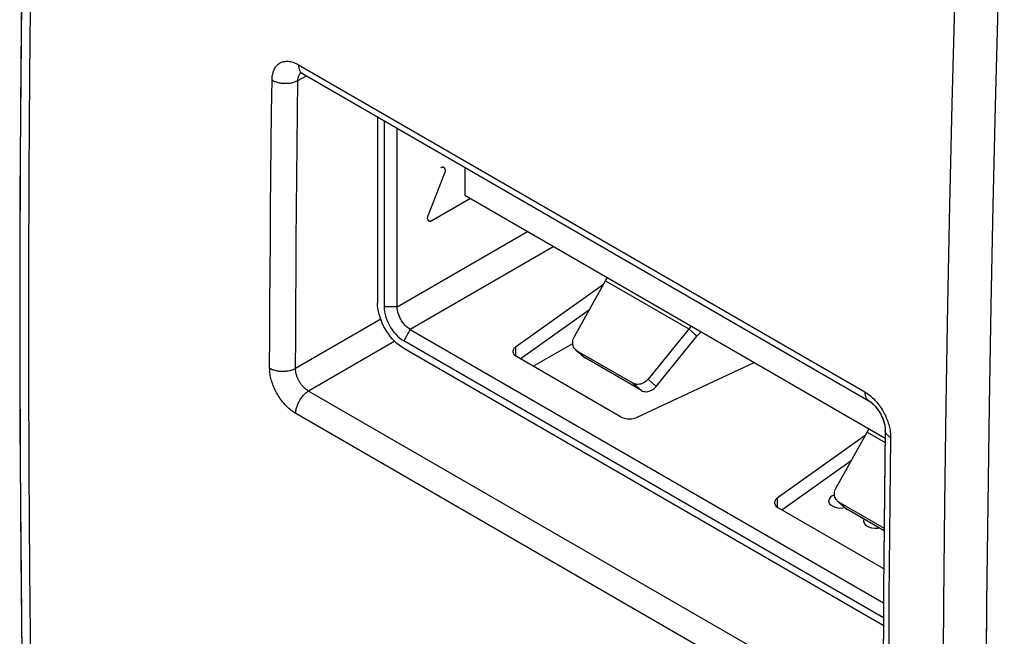
# Model space of a CAD drawing. Units: millimetres. Extents: x -23.9 to 23.9, y -30.1 to 30.1.
# Drawn here: x -23.9 to -8, y -9.2 to 0.8 of the extents above; entities that cross this region are included whole.
import ezdxf

# ---------------------------------------------------------------- set-up
doc = ezdxf.new("R2010")
doc.units = ezdxf.units.MM
doc.header["$LTSCALE"] = 19.36
doc.layers.get('0').update_dxf_attribs({"linetype": 'CONTINUOUS'})
for name, color, linetype in [('ASSI', 7, 'CONTINUOUS'), ('IMPORT_IGES', 7, 'CONTINUOUS'), ('RACCORDO', 7, 'CONTINUOUS')]:
    doc.layers.add(name, color=color, linetype=linetype)

msp = doc.modelspace()

# ---------------------------------------------------------------- linework, layer by layer
at = {"color": 250, "linetype": 'CONTINUOUS'}
for p, q in [((-19.414, 0.044), (-10.232, -5.257)), ((-19.425, -0.21), (-19.285, -0.136)), ((-19.355, -0.096), (-19.352, -0.097)), ((-18.083, -4.078), (-19.463, -4.875)), ((-17.856, -4.437), (-19.252, -5.243)), ((-10.277, -10.91), (-19.461, -5.607))]:
    msp.add_line(p, q, dxfattribs=at)
at = {"color": 7, "linetype": 'CONTINUOUS'}
for p, q in [((-19.362, -0.092), (-19.358, -0.094)), ((-19.352, -0.097), (-10.17, -5.399)), ((-9.902, -5.865), (-9.902, -5.874))]:
    msp.add_line(p, q, dxfattribs=at)
at = {"color": 250, "linetype": 'CONTINUOUS'}
for points in [[(-19.845, -0.205), (-19.844, -0.183), (-19.843, -0.162), (-19.841, -0.142), (-19.838, -0.123), (-19.834, -0.104), (-19.829, -0.086), (-19.824, -0.068), (-19.818, -0.051), (-19.811, -0.035), (-19.803, -0.02), (-19.795, -0.005), (-19.786, 0.009), (-19.776, 0.021), (-19.766, 0.033), (-19.755, 0.044), (-19.743, 0.054), (-19.731, 0.064), (-19.718, 0.072), (-19.705, 0.079), (-19.691, 0.085), (-19.676, 0.09), (-19.662, 0.095), (-19.646, 0.098), (-19.63, 0.1), (-19.614, 0.101), (-19.598, 0.102), (-19.581, 0.101), (-19.564, 0.099), (-19.546, 0.096), (-19.528, 0.092), (-19.51, 0.087), (-19.491, 0.08), (-19.472, 0.073), (-19.453, 0.065), (-19.434, 0.055), (-19.414, 0.044)], [(-19.414, 0.044), (-19.414, 0.031), (-19.413, 0.019), (-19.412, 0.007), (-19.41, -0.004), (-19.408, -0.016), (-19.405, -0.026), (-19.401, -0.036), (-19.397, -0.046), (-19.393, -0.055), (-19.388, -0.063), (-19.382, -0.071), (-19.376, -0.078), (-19.369, -0.085), (-19.362, -0.09), (-19.355, -0.096)], [(-19.425, -0.21), (-19.424, -0.2), (-19.424, -0.189), (-19.422, -0.179), (-19.421, -0.169), (-19.419, -0.16), (-19.417, -0.151), (-19.414, -0.142), (-19.411, -0.134)], [(-19.411, -0.134), (-19.407, -0.126), (-19.403, -0.118), (-19.399, -0.111), (-19.395, -0.104), (-19.39, -0.097)], [(-19.39, -0.097), (-19.384, -0.091), (-19.379, -0.086), (-19.378, -0.085)], [(-19.884, -4.872), (-19.882, -4.354), (-19.879, -3.837), (-19.876, -3.319), (-19.872, -2.801), (-19.868, -2.282), (-19.863, -1.763), (-19.858, -1.244), (-19.852, -0.724), (-19.845, -0.205)], [(-19.845, -0.205), (-19.833, -0.211), (-19.819, -0.218), (-19.806, -0.224), (-19.791, -0.229), (-19.776, -0.234), (-19.761, -0.239), (-19.745, -0.243), (-19.729, -0.247), (-19.712, -0.25), (-19.696, -0.252), (-19.679, -0.254), (-19.661, -0.255), (-19.644, -0.256), (-19.627, -0.256), (-19.61, -0.256), (-19.593, -0.255), (-19.576, -0.254), (-19.559, -0.252), (-19.542, -0.249), (-19.526, -0.246), (-19.51, -0.243), (-19.494, -0.238), (-19.479, -0.234), (-19.465, -0.229), (-19.451, -0.223), (-19.437, -0.217), (-19.425, -0.21)], [(-19.463, -4.886), (-19.461, -4.358), (-19.459, -3.84), (-19.455, -3.323), (-19.452, -2.805), (-19.448, -2.287), (-19.443, -1.768), (-19.437, -1.249), (-19.431, -0.73), (-19.425, -0.21)], [(-19.884, -4.872), (-19.871, -4.879), (-19.858, -4.885), (-19.844, -4.891), (-19.83, -4.896), (-19.815, -4.901), (-19.799, -4.906), (-19.784, -4.91), (-19.767, -4.913), (-19.751, -4.916), (-19.734, -4.919), (-19.717, -4.921), (-19.7, -4.922), (-19.683, -4.923), (-19.666, -4.923), (-19.648, -4.922), (-19.631, -4.921), (-19.614, -4.92), (-19.597, -4.917), (-19.581, -4.915), (-19.564, -4.912), (-19.548, -4.908), (-19.533, -4.903), (-19.518, -4.899), (-19.503, -4.893), (-19.489, -4.888), (-19.476, -4.881), (-19.463, -4.875)], [(-19.461, -5.607), (-19.479, -5.596), (-19.498, -5.584), (-19.516, -5.571), (-19.534, -5.558), (-19.552, -5.543), (-19.57, -5.528), (-19.587, -5.512), (-19.605, -5.495), (-19.622, -5.478), (-19.639, -5.459), (-19.655, -5.441), (-19.671, -5.421), (-19.687, -5.401), (-19.702, -5.381), (-19.717, -5.36), (-19.731, -5.338), (-19.745, -5.317), (-19.758, -5.294), (-19.771, -5.272), (-19.783, -5.249), (-19.795, -5.226), (-19.805, -5.203), (-19.816, -5.179), (-19.825, -5.155), (-19.834, -5.132), (-19.843, -5.108), (-19.85, -5.084), (-19.857, -5.061), (-19.863, -5.037), (-19.868, -5.013), (-19.873, -4.989), (-19.877, -4.965), (-19.88, -4.941), (-19.882, -4.918), (-19.883, -4.895), (-19.884, -4.872)], [(-10.069, -10.545), (-19.262, -5.237), (-19.271, -5.231), (-19.28, -5.225), (-19.29, -5.218), (-19.299, -5.211), (-19.308, -5.204), (-19.317, -5.196), (-19.325, -5.187), (-19.334, -5.179), (-19.342, -5.17), (-19.351, -5.16), (-19.359, -5.15), (-19.367, -5.141), (-19.374, -5.13), (-19.382, -5.12), (-19.389, -5.109), (-19.396, -5.098), (-19.402, -5.087), (-19.409, -5.076), (-19.415, -5.064), (-19.421, -5.053), (-19.426, -5.041), (-19.431, -5.029), (-19.436, -5.018), (-19.44, -5.006), (-19.444, -4.994), (-19.448, -4.982), (-19.451, -4.97), (-19.454, -4.958), (-19.457, -4.946), (-19.459, -4.934), (-19.461, -4.922), (-19.462, -4.91), (-19.463, -4.898), (-19.463, -4.886)], [(-19.461, -5.607), (-19.46, -5.593), (-19.459, -5.579), (-19.458, -5.564), (-19.455, -5.548), (-19.452, -5.533), (-19.448, -5.517), (-19.444, -5.502), (-19.439, -5.486), (-19.433, -5.47), (-19.426, -5.455), (-19.42, -5.439), (-19.412, -5.424), (-19.404, -5.408), (-19.395, -5.394), (-19.386, -5.379), (-19.377, -5.365), (-19.367, -5.351), (-19.357, -5.337), (-19.346, -5.324), (-19.335, -5.312), (-19.324, -5.3), (-19.312, -5.289), (-19.301, -5.278), (-19.289, -5.268), (-19.277, -5.259), (-19.265, -5.251), (-19.252, -5.243)], [(-10.232, -5.257), (-10.232, -5.27), (-10.231, -5.282), (-10.23, -5.294), (-10.228, -5.306), (-10.226, -5.317), (-10.223, -5.328), (-10.219, -5.338), (-10.215, -5.347), (-10.211, -5.356), (-10.206, -5.365), (-10.2, -5.373), (-10.194, -5.38), (-10.187, -5.386), (-10.18, -5.392), (-10.173, -5.397), (-10.17, -5.399)], [(-10.232, -5.257), (-10.214, -5.269), (-10.195, -5.281), (-10.177, -5.294), (-10.159, -5.307), (-10.141, -5.322), (-10.123, -5.337)], [(-10.123, -5.337), (-10.106, -5.353), (-10.088, -5.37), (-10.071, -5.388), (-10.055, -5.406), (-10.038, -5.425), (-10.022, -5.444), (-10.007, -5.464), (-9.992, -5.485), (-9.977, -5.506), (-9.963, -5.528), (-9.949, -5.55), (-9.936, -5.572), (-9.924, -5.594), (-9.912, -5.617), (-9.9, -5.641), (-9.89, -5.664), (-9.879, -5.688), (-9.87, -5.711), (-9.861, -5.735), (-9.853, -5.759), (-9.846, -5.783), (-9.839, -5.807), (-9.834, -5.831), (-9.828, -5.854), (-9.824, -5.878), (-9.82, -5.903), (-9.818, -5.926), (-9.816, -5.95), (-9.815, -5.973), (-9.815, -5.996)], [(-9.815, -5.996), (-9.826, -5.989), (-9.838, -5.981), (-9.848, -5.973), (-9.857, -5.965), (-9.866, -5.956), (-9.874, -5.948), (-9.881, -5.939), (-9.887, -5.929), (-9.892, -5.92), (-9.896, -5.91), (-9.899, -5.901), (-9.901, -5.891), (-9.902, -5.881), (-9.902, -5.874)], [(-9.815, -5.996), (-9.821, -6.516), (-9.827, -7.036), (-9.832, -7.555), (-9.837, -8.074), (-9.841, -8.593), (-9.844, -9.111), (-9.847, -9.629), (-9.85, -10.147), (-9.852, -10.664)]]:
    msp.add_lwpolyline(points, dxfattribs=at)
at = {"color": 7, "linetype": 'CONTINUOUS'}
for points in [[(-19.392, -0.08), (-19.392, -0.08), (-19.389, -0.081)], [(-19.389, -0.081), (-19.386, -0.081), (-19.383, -0.083)], [(-19.383, -0.083), (-19.378, -0.084), (-19.373, -0.086)], [(-19.373, -0.086), (-19.368, -0.089), (-19.362, -0.092)], [(-10.17, -5.399), (-10.164, -5.402), (-10.156, -5.407), (-10.148, -5.413), (-10.139, -5.419), (-10.13, -5.426), (-10.121, -5.434), (-10.111, -5.442), (-10.102, -5.451), (-10.092, -5.461), (-10.081, -5.471), (-10.071, -5.482), (-10.061, -5.493), (-10.051, -5.505), (-10.041, -5.518), (-10.031, -5.531), (-10.021, -5.545), (-10.011, -5.559), (-10.002, -5.573), (-9.993, -5.588), (-9.984, -5.603), (-9.975, -5.618), (-9.967, -5.634), (-9.96, -5.649), (-9.953, -5.665), (-9.946, -5.681), (-9.94, -5.696), (-9.934, -5.711), (-9.929, -5.727), (-9.924, -5.741), (-9.92, -5.756), (-9.916, -5.77), (-9.913, -5.784), (-9.91, -5.797), (-9.908, -5.81), (-9.906, -5.823), (-9.904, -5.834), (-9.903, -5.845), (-9.903, -5.856), (-9.902, -5.865)], [(-9.902, -5.874), (-9.909, -6.383), (-9.915, -6.905), (-9.92, -7.428), (-9.925, -7.949), (-9.929, -8.471), (-9.932, -8.992), (-9.935, -9.513), (-9.938, -10.033), (-9.94, -10.541)]]:
    msp.add_lwpolyline(points, dxfattribs=at)
at = {"layer": 'ASSI', "color": 250, "linetype": 'CONTINUOUS'}
for p, q in [((-8.777, 1.014), (-8.82, -0.592)), ((-8.076, 0.997), (-8.12, -0.62)), ((-19.414, 0.044), (-10.232, -5.257)), ((-19.425, -0.21), (-19.285, -0.136)), ((-8.82, -0.592), (-8.86, -2.229)), ((-8.12, -0.62), (-8.159, -2.243)), ((-8.86, -2.229), (-8.893, -3.846)), ((-8.159, -2.243), (-8.192, -3.859)), ((-8.893, -3.846), (-8.92, -5.461)), ((-8.192, -3.859), (-8.219, -5.472)), ((-18.083, -4.078), (-19.463, -4.875)), ((-17.856, -4.437), (-19.252, -5.243)), ((-8.92, -5.461), (-8.942, -7.072)), ((-8.219, -5.472), (-8.241, -7.082)), ((-10.277, -10.91), (-19.461, -5.607)), ((-8.942, -7.072), (-8.959, -8.681)), ((-8.241, -7.082), (-8.258, -8.677)), ((-8.258, -8.677), (-8.269, -10.292))]:
    msp.add_line(p, q, dxfattribs=at)
at = {"layer": 'ASSI', "color": 7, "linetype": 'CONTINUOUS'}
for p, q in [((-19.392, -0.08), (-19.387, -0.081)), ((-19.387, -0.081), (-19.381, -0.083)), ((-19.381, -0.083), (-19.38, -0.084)), ((-19.36, -0.092), (-19.358, -0.094)), ((-19.358, -0.094), (-19.352, -0.097)), ((-19.352, -0.097), (-10.17, -5.399)), ((-10.17, -5.399), (-10.167, -5.401)), ((-9.902, -5.874), (-9.908, -6.362)), ((-9.902, -5.865), (-9.902, -5.873))]:
    msp.add_line(p, q, dxfattribs=at)
for points in [[(-23.643, 13.033), (-23.758, 9.282), (-23.846, 5.485), (-23.904, 1.705), (-23.933, -2.059), (-23.933, -5.805), (-23.904, -9.533), (-23.846, -13.244), (-23.758, -16.936)], [(-19.392, -0.08), (-19.393, -0.08), (-19.392, -0.08)], [(-19.38, -0.084), (-19.371, -0.087), (-19.36, -0.092)], [(-10.167, -5.401), (-10.15, -5.411), (-10.132, -5.425), (-10.112, -5.442), (-10.091, -5.462), (-10.069, -5.484), (-10.047, -5.51), (-10.026, -5.538), (-10.005, -5.568), (-9.986, -5.6), (-9.968, -5.633), (-9.952, -5.666), (-9.938, -5.699), (-9.927, -5.732), (-9.918, -5.763), (-9.911, -5.792), (-9.906, -5.819), (-9.904, -5.844), (-9.902, -5.865)], [(-9.908, -6.362), (-9.914, -6.875), (-9.92, -7.409), (-9.924, -7.942), (-9.929, -8.474), (-9.932, -9.007), (-9.935, -9.539), (-9.938, -10.052)]]:
    msp.add_lwpolyline(points, dxfattribs=at)
at = {"layer": 'ASSI', "color": 250, "linetype": 'CONTINUOUS'}
for points in [[(-23.497, -20.748), (-23.55, -19.182), (-23.598, -17.612), (-23.641, -16.039), (-23.678, -14.463), (-23.71, -12.883), (-23.737, -11.3), (-23.758, -9.713), (-23.774, -8.124), (-23.785, -6.531), (-23.79, -4.934), (-23.79, -3.335), (-23.785, -1.733), (-23.774, -0.127), (-23.758, 1.482), (-23.737, 3.094), (-23.71, 4.709), (-23.678, 6.327), (-23.641, 7.948), (-23.598, 9.572), (-23.55, 11.199), (-23.497, 12.829)], [(-19.845, -0.205), (-19.844, -0.183), (-19.843, -0.162), (-19.841, -0.142), (-19.838, -0.123), (-19.834, -0.104), (-19.829, -0.086), (-19.824, -0.068), (-19.818, -0.051), (-19.811, -0.035), (-19.803, -0.02), (-19.795, -0.005), (-19.786, 0.009), (-19.776, 0.021), (-19.766, 0.033), (-19.755, 0.044), (-19.743, 0.054), (-19.731, 0.064), (-19.718, 0.072), (-19.705, 0.079), (-19.691, 0.085), (-19.676, 0.09), (-19.662, 0.095), (-19.646, 0.098), (-19.63, 0.1), (-19.614, 0.101), (-19.598, 0.102), (-19.581, 0.101), (-19.564, 0.099), (-19.546, 0.096), (-19.528, 0.092), (-19.51, 0.087), (-19.491, 0.08), (-19.472, 0.073), (-19.453, 0.065), (-19.434, 0.055), (-19.414, 0.044)], [(-19.414, 0.044), (-19.414, 0.031), (-19.413, 0.019), (-19.412, 0.007), (-19.41, -0.004), (-19.408, -0.016), (-19.405, -0.026), (-19.401, -0.036), (-19.397, -0.046), (-19.393, -0.055), (-19.388, -0.063), (-19.382, -0.071), (-19.376, -0.078), (-19.369, -0.085), (-19.362, -0.09), (-19.355, -0.096), (-19.352, -0.097)], [(-19.425, -0.21), (-19.424, -0.2), (-19.424, -0.189), (-19.422, -0.179), (-19.421, -0.169), (-19.419, -0.16), (-19.417, -0.151), (-19.414, -0.142), (-19.411, -0.134), (-19.407, -0.126), (-19.403, -0.118), (-19.399, -0.111), (-19.395, -0.104), (-19.39, -0.097), (-19.384, -0.091), (-19.379, -0.086), (-19.378, -0.085)], [(-19.884, -4.872), (-19.882, -4.354), (-19.879, -3.837), (-19.876, -3.319), (-19.872, -2.801), (-19.868, -2.282), (-19.863, -1.763), (-19.858, -1.244), (-19.852, -0.724), (-19.845, -0.205)], [(-19.845, -0.205), (-19.833, -0.211), (-19.819, -0.218), (-19.806, -0.224), (-19.791, -0.229), (-19.776, -0.234), (-19.761, -0.239), (-19.745, -0.243), (-19.729, -0.247), (-19.712, -0.25), (-19.696, -0.252), (-19.679, -0.254), (-19.661, -0.255), (-19.644, -0.256), (-19.627, -0.256), (-19.61, -0.256), (-19.593, -0.255), (-19.576, -0.254), (-19.559, -0.252), (-19.542, -0.249), (-19.526, -0.246), (-19.51, -0.243), (-19.494, -0.238), (-19.479, -0.234), (-19.465, -0.229), (-19.451, -0.223), (-19.437, -0.217), (-19.425, -0.21)], [(-19.463, -4.886), (-19.461, -4.358), (-19.459, -3.84), (-19.455, -3.323), (-19.452, -2.805), (-19.448, -2.287), (-19.443, -1.768), (-19.437, -1.249), (-19.431, -0.73), (-19.425, -0.21)], [(-19.884, -4.872), (-19.871, -4.879), (-19.858, -4.885), (-19.844, -4.891), (-19.83, -4.896), (-19.815, -4.901), (-19.799, -4.906), (-19.784, -4.91), (-19.767, -4.913), (-19.751, -4.916), (-19.734, -4.919), (-19.717, -4.921), (-19.7, -4.922), (-19.683, -4.923), (-19.666, -4.923), (-19.648, -4.922), (-19.631, -4.921), (-19.614, -4.92), (-19.597, -4.917), (-19.581, -4.915), (-19.564, -4.912), (-19.548, -4.908), (-19.533, -4.903), (-19.518, -4.899), (-19.503, -4.893), (-19.489, -4.888), (-19.476, -4.881), (-19.463, -4.875)], [(-19.461, -5.607), (-19.479, -5.596), (-19.498, -5.584), (-19.516, -5.571), (-19.534, -5.558), (-19.552, -5.543), (-19.57, -5.528), (-19.587, -5.512), (-19.605, -5.495), (-19.622, -5.478), (-19.639, -5.459), (-19.655, -5.441), (-19.671, -5.421), (-19.687, -5.401), (-19.702, -5.381), (-19.717, -5.36), (-19.731, -5.338), (-19.745, -5.317), (-19.758, -5.294), (-19.771, -5.272), (-19.783, -5.249), (-19.795, -5.226), (-19.805, -5.203), (-19.816, -5.179), (-19.825, -5.155), (-19.834, -5.132), (-19.843, -5.108), (-19.85, -5.084), (-19.857, -5.061), (-19.863, -5.037), (-19.868, -5.013), (-19.873, -4.989), (-19.877, -4.965), (-19.88, -4.941), (-19.882, -4.918), (-19.883, -4.895), (-19.884, -4.872)], [(-10.069, -10.545), (-19.262, -5.237), (-19.271, -5.231), (-19.28, -5.225), (-19.29, -5.218), (-19.299, -5.211), (-19.308, -5.204), (-19.317, -5.196), (-19.325, -5.187), (-19.334, -5.179), (-19.342, -5.17), (-19.351, -5.16), (-19.359, -5.15), (-19.367, -5.141), (-19.374, -5.13), (-19.382, -5.12), (-19.389, -5.109), (-19.396, -5.098), (-19.402, -5.087), (-19.409, -5.076), (-19.415, -5.064), (-19.421, -5.053), (-19.426, -5.041), (-19.431, -5.029), (-19.436, -5.018), (-19.44, -5.006), (-19.444, -4.994), (-19.448, -4.982), (-19.451, -4.97), (-19.454, -4.958), (-19.457, -4.946), (-19.459, -4.934), (-19.461, -4.922), (-19.462, -4.91), (-19.463, -4.898), (-19.463, -4.886)], [(-19.461, -5.607), (-19.46, -5.593), (-19.459, -5.579), (-19.458, -5.564), (-19.455, -5.548), (-19.452, -5.533), (-19.448, -5.517), (-19.444, -5.502), (-19.439, -5.486), (-19.433, -5.47), (-19.426, -5.455), (-19.42, -5.439), (-19.412, -5.424), (-19.404, -5.408), (-19.395, -5.394), (-19.386, -5.379), (-19.377, -5.365), (-19.367, -5.351), (-19.357, -5.337), (-19.346, -5.324), (-19.335, -5.312), (-19.324, -5.3), (-19.312, -5.289), (-19.301, -5.278), (-19.289, -5.268), (-19.277, -5.259), (-19.265, -5.251), (-19.252, -5.243)], [(-10.232, -5.257), (-10.232, -5.27), (-10.231, -5.282), (-10.23, -5.294), (-10.228, -5.306), (-10.226, -5.317), (-10.223, -5.328), (-10.219, -5.338), (-10.215, -5.347), (-10.211, -5.356), (-10.206, -5.365), (-10.2, -5.373), (-10.194, -5.38), (-10.187, -5.386), (-10.18, -5.392), (-10.173, -5.397), (-10.17, -5.399)], [(-10.232, -5.257), (-10.214, -5.269), (-10.195, -5.281), (-10.177, -5.294), (-10.159, -5.307), (-10.141, -5.322), (-10.123, -5.337), (-10.106, -5.353), (-10.088, -5.37), (-10.071, -5.388)], [(-10.071, -5.388), (-10.055, -5.406), (-10.038, -5.425), (-10.022, -5.444), (-10.007, -5.464), (-9.992, -5.485), (-9.977, -5.506), (-9.963, -5.528), (-9.949, -5.55), (-9.936, -5.572), (-9.924, -5.594), (-9.912, -5.617), (-9.9, -5.641), (-9.89, -5.664), (-9.879, -5.688), (-9.87, -5.711), (-9.861, -5.735), (-9.853, -5.759), (-9.846, -5.783)], [(-9.815, -5.996), (-9.826, -5.989), (-9.838, -5.981), (-9.848, -5.973), (-9.857, -5.965), (-9.866, -5.956), (-9.874, -5.948), (-9.881, -5.939), (-9.887, -5.929), (-9.892, -5.92), (-9.896, -5.91), (-9.899, -5.901), (-9.901, -5.891), (-9.902, -5.881), (-9.902, -5.874)], [(-9.846, -5.783), (-9.839, -5.807), (-9.834, -5.831), (-9.828, -5.854), (-9.824, -5.878), (-9.82, -5.903), (-9.818, -5.926), (-9.816, -5.95), (-9.815, -5.973), (-9.815, -5.996)], [(-9.815, -5.996), (-9.821, -6.516), (-9.827, -7.036), (-9.832, -7.555), (-9.837, -8.074), (-9.841, -8.593), (-9.844, -9.111), (-9.847, -9.629), (-9.85, -10.147), (-9.852, -10.664)], [(-8.959, -8.681), (-8.97, -10.286), (-8.975, -11.889), (-8.975, -13.488), (-8.97, -15.084), (-8.959, -16.678), (-8.942, -18.268), (-8.92, -19.854), (-8.893, -21.438), (-8.86, -23.019), (-8.821, -24.596), (-8.777, -26.17), (-8.727, -27.74), (-8.672, -29.308)]]:
    msp.add_lwpolyline(points, dxfattribs=at)
at = {"layer": 'IMPORT_IGES', "color": 7, "linetype": 'CONTINUOUS'}
for p, q in [((-18.134, -0.8), (-18.134, -3.817)), ((-18.028, -0.862), (-18.028, -3.878)), ((-17.816, -3.878), (-17.816, -0.984)), ((-17.048, -1.712), (-17.313, -2.395)), ((-17.072, -1.615), (-17.077, -1.615)), ((-17.064, -1.617), (-17.068, -1.616)), ((-17.056, -1.622), (-17.06, -1.619)), ((-16.72, -1.617), (-16.72, -2.069)), ((-16.72, -2.069), (-9.904, -6.005)), ((-16.628, -2.123), (-17.252, -2.483)), ((-17.301, -2.488), (-17.305, -2.485)), ((-17.297, -2.49), (-17.293, -2.491)), ((-17.288, -2.492), (-17.284, -2.492)), ((-14.941, -4.36), (-14.439, -3.457)), ((-14.471, -3.514), (-15.895, -4.53)), ((-15.819, -4.721), (-14.697, -3.921)), ((-17.604, -4.245), (-9.93, -8.676)), ((-13.056, -4.195), (-13.746, -5.05)), ((-12.958, -4.354), (-13.089, -4.237)), ((-13.056, -4.195), (-13.05, -4.189)), ((-9.932, -8.92), (-17.71, -4.429)), ((-13.616, -5.168), (-12.958, -4.354)), ((-9.933, -9.042), (-17.71, -4.552)), ((-15.61, -4.841), (-14.969, -4.471)), ((-14.792, -4.69), (-14.923, -4.573)), ((-14.901, -4.589), (-13.987, -5.116)), ((-14.193, -5.66), (-15.881, -4.685)), ((-13.856, -5.234), (-14.77, -4.706)), ((-13.925, -5.668), (-12.026, -4.78)), ((-10.699, -6.81), (-10.196, -5.907)), ((-10.228, -5.964), (-11.653, -6.98)), ((-11.576, -7.17), (-10.454, -6.37)), ((-10.55, -7.14), (-10.68, -7.022)), ((-9.95, -8.109), (-11.639, -7.134)), ((-10.658, -7.038), (-9.92, -7.464)), ((-10.639, -7.139), (-10.587, -7.137)), ((-10.587, -7.137), (-10.559, -7.131)), ((-9.92, -7.506), (-10.527, -7.156))]:
    msp.add_line(p, q, dxfattribs=at)
at = {"layer": 'IMPORT_IGES', "color": 250, "linetype": 'CONTINUOUS'}
for p, q in [((-17.816, -3.878), (-15.702, -2.657)), ((-15.278, -2.902), (-17.604, -4.245)), ((-14.439, -3.457), (-13.089, -4.237)), ((-17.816, -3.878), (-18.028, -3.878)), ((-17.604, -4.245), (-17.71, -4.429)), ((-15.895, -4.53), (-15.895, -4.675)), ((-14.901, -4.589), (-14.77, -4.706)), ((-13.746, -5.05), (-13.616, -5.168)), ((-13.987, -5.116), (-13.856, -5.234)), ((-10.196, -5.907), (-9.905, -6.075)), ((-11.653, -6.98), (-11.653, -7.125)), ((-10.658, -7.038), (-10.527, -7.156))]:
    msp.add_line(p, q, dxfattribs=at)
at = {"layer": 'IMPORT_IGES', "color": 7, "linetype": 'CONTINUOUS'}
for points in [[(-17.109, -1.624), (-17.103, -1.622), (-17.097, -1.619)], [(-17.097, -1.619), (-17.092, -1.617), (-17.087, -1.616), (-17.082, -1.615), (-17.077, -1.615), (-17.072, -1.615), (-17.068, -1.616), (-17.064, -1.617), (-17.06, -1.619)], [(-17.082, -1.615), (-17.087, -1.616), (-17.092, -1.617)], [(-17.06, -1.619), (-17.056, -1.622), (-17.053, -1.625), (-17.049, -1.628), (-17.047, -1.632), (-17.044, -1.637)], [(-17.038, -1.67), (-17.039, -1.676), (-17.04, -1.682), (-17.041, -1.689), (-17.043, -1.696), (-17.045, -1.704), (-17.048, -1.712)], [(-17.039, -1.652), (-17.04, -1.647), (-17.042, -1.642), (-17.044, -1.637), (-17.047, -1.632)], [(-17.039, -1.652), (-17.038, -1.658), (-17.038, -1.663), (-17.038, -1.67)], [(-17.321, -2.455), (-17.322, -2.45), (-17.322, -2.444), (-17.322, -2.438), (-17.322, -2.431), (-17.321, -2.425), (-17.319, -2.418), (-17.318, -2.411)], [(-17.321, -2.455), (-17.32, -2.46), (-17.319, -2.465), (-17.316, -2.47), (-17.314, -2.475)], [(-17.318, -2.411), (-17.315, -2.403), (-17.313, -2.395)], [(-17.305, -2.485), (-17.308, -2.482), (-17.311, -2.479), (-17.314, -2.475), (-17.316, -2.47)], [(-17.252, -2.483), (-17.258, -2.485), (-17.263, -2.488), (-17.269, -2.49), (-17.274, -2.491), (-17.279, -2.492), (-17.284, -2.492), (-17.288, -2.492), (-17.293, -2.491), (-17.297, -2.49), (-17.301, -2.488)], [(-17.279, -2.492), (-17.274, -2.491), (-17.269, -2.49)], [(-14.439, -3.457), (-14.41, -3.412), (-14.406, -3.406)], [(-17.71, -4.552), (-17.747, -4.528), (-17.784, -4.501), (-17.82, -4.471), (-17.855, -4.438), (-17.89, -4.402), (-17.922, -4.363), (-17.953, -4.322), (-17.983, -4.279), (-18.01, -4.235), (-18.035, -4.189), (-18.057, -4.142), (-18.077, -4.095), (-18.094, -4.047), (-18.108, -3.999), (-18.12, -3.952), (-18.128, -3.906), (-18.132, -3.861), (-18.134, -3.817)], [(-18.028, -3.878), (-18.026, -3.918), (-18.021, -3.959), (-18.012, -4.001), (-18, -4.044), (-17.985, -4.087), (-17.967, -4.129), (-17.946, -4.171), (-17.923, -4.212), (-17.897, -4.251), (-17.869, -4.288), (-17.839, -4.322), (-17.809, -4.354), (-17.777, -4.382), (-17.744, -4.407), (-17.71, -4.429)], [(-17.604, -4.245), (-17.626, -4.231), (-17.648, -4.214), (-17.669, -4.196), (-17.689, -4.175), (-17.708, -4.153), (-17.726, -4.13), (-17.744, -4.104), (-17.759, -4.077), (-17.773, -4.05), (-17.786, -4.021), (-17.796, -3.992), (-17.805, -3.963), (-17.811, -3.934), (-17.815, -3.905), (-17.816, -3.878)], [(-12.884, -4.284), (-12.89, -4.288), (-12.914, -4.308), (-12.937, -4.33), (-12.958, -4.354)], [(-14.923, -4.572), (-14.932, -4.563), (-14.944, -4.548), (-14.954, -4.531), (-14.962, -4.512), (-14.967, -4.492), (-14.969, -4.471), (-14.969, -4.449), (-14.966, -4.426), (-14.96, -4.404), (-14.952, -4.382), (-14.941, -4.36)], [(-15.895, -4.53), (-15.91, -4.542), (-15.922, -4.555), (-15.93, -4.568), (-15.936, -4.581), (-15.939, -4.595), (-15.94, -4.603)], [(-15.94, -4.603), (-15.94, -4.609), (-15.937, -4.623), (-15.931, -4.637), (-15.923, -4.65), (-15.912, -4.662), (-15.898, -4.674), (-15.881, -4.685)], [(-14.901, -4.589), (-14.917, -4.577), (-14.923, -4.572)], [(-14.792, -4.69), (-14.787, -4.695), (-14.77, -4.706)], [(-13.746, -5.05), (-13.763, -5.069), (-13.781, -5.085), (-13.8, -5.099), (-13.821, -5.112), (-13.842, -5.121), (-13.863, -5.129), (-13.885, -5.133), (-13.907, -5.135), (-13.928, -5.135), (-13.948, -5.131), (-13.968, -5.125), (-13.987, -5.116)], [(-13.856, -5.234), (-13.837, -5.243), (-13.818, -5.249), (-13.798, -5.252), (-13.776, -5.253), (-13.754, -5.251), (-13.733, -5.246), (-13.711, -5.239), (-13.69, -5.229), (-13.67, -5.217), (-13.651, -5.203), (-13.633, -5.186), (-13.616, -5.168)], [(-14.193, -5.66), (-14.174, -5.669), (-14.153, -5.677), (-14.132, -5.684), (-14.109, -5.688), (-14.086, -5.692), (-14.062, -5.693), (-14.038, -5.693), (-14.013, -5.691), (-13.99, -5.688), (-13.968, -5.683), (-13.946, -5.676), (-13.925, -5.668)], [(-10.196, -5.907), (-10.168, -5.862), (-10.163, -5.855)], [(-10.68, -7.022), (-10.689, -7.013), (-10.701, -6.998), (-10.711, -6.981), (-10.719, -6.961), (-10.724, -6.941), (-10.726, -6.92), (-10.726, -6.898), (-10.723, -6.876), (-10.718, -6.854), (-10.71, -6.832), (-10.699, -6.81)], [(-11.653, -6.98), (-11.667, -6.992), (-11.679, -7.004), (-11.688, -7.017), (-11.694, -7.031), (-11.697, -7.045), (-11.697, -7.053)], [(-10.762, -6.943), (-10.792, -6.965), (-10.811, -6.989), (-10.819, -7.014), (-10.82, -7.024)], [(-10.82, -7.024), (-10.817, -7.041), (-10.804, -7.069), (-10.78, -7.094), (-10.741, -7.115)], [(-10.726, -6.926), (-10.731, -6.928), (-10.762, -6.943)], [(-10.658, -7.038), (-10.675, -7.027), (-10.68, -7.022)], [(-11.697, -7.053), (-11.697, -7.059), (-11.694, -7.072), (-11.689, -7.086), (-11.68, -7.099), (-11.669, -7.112), (-11.655, -7.123), (-11.639, -7.134)], [(-10.741, -7.115), (-10.691, -7.131), (-10.639, -7.139)], [(-10.55, -7.14), (-10.544, -7.144), (-10.527, -7.156)], [(-10.246, -7.318), (-10.254, -7.341), (-10.254, -7.351)], [(-10.254, -7.351), (-10.251, -7.368), (-10.238, -7.396), (-10.214, -7.421), (-10.175, -7.441), (-10.125, -7.458), (-10.073, -7.466), (-10.022, -7.464), (-10.002, -7.459)], [(-9.95, -8.109), (-9.931, -8.119), (-9.926, -8.121)]]:
    msp.add_lwpolyline(points, dxfattribs=at)
at = {"layer": 'RACCORDO', "color": 250, "linetype": 'CONTINUOUS'}
for p, q in [((-8.777, 1.014), (-8.82, -0.592)), ((-8.076, 0.997), (-8.12, -0.62)), ((-8.82, -0.592), (-8.86, -2.229)), ((-8.12, -0.62), (-8.159, -2.243)), ((-8.159, -2.243), (-8.192, -3.859)), ((-8.192, -3.859), (-8.219, -5.472)), ((-8.92, -5.461), (-8.942, -7.072)), ((-8.219, -5.472), (-8.241, -7.082)), ((-8.942, -7.072), (-8.959, -8.681))]:
    msp.add_line(p, q, dxfattribs=at)
for points in [[(-23.497, -20.748), (-23.55, -19.182), (-23.598, -17.612), (-23.641, -16.039), (-23.678, -14.463), (-23.71, -12.883), (-23.737, -11.3), (-23.758, -9.713), (-23.774, -8.124), (-23.785, -6.531), (-23.79, -4.934), (-23.79, -3.335), (-23.785, -1.733), (-23.774, -0.127), (-23.758, 1.482), (-23.737, 3.094), (-23.71, 4.709), (-23.678, 6.327), (-23.641, 7.948), (-23.598, 9.572), (-23.55, 11.199), (-23.497, 12.829)], [(-8.86, -2.229), (-8.893, -3.846), (-8.92, -5.461)], [(-8.241, -7.082), (-8.258, -8.688), (-8.269, -10.292), (-8.275, -11.893), (-8.275, -13.491), (-8.269, -15.086), (-8.258, -16.677), (-8.241, -18.266), (-8.219, -19.851), (-8.192, -21.433), (-8.159, -23.012), (-8.12, -24.587), (-8.076, -26.16), (-8.026, -27.729), (-7.971, -29.295)], [(-8.959, -8.681), (-8.97, -10.286), (-8.975, -11.889), (-8.975, -13.488), (-8.97, -15.084), (-8.959, -16.678), (-8.942, -18.268), (-8.92, -19.854), (-8.893, -21.438), (-8.86, -23.019), (-8.821, -24.596), (-8.777, -26.17), (-8.727, -27.74), (-8.672, -29.308)]]:
    msp.add_lwpolyline(points, dxfattribs=at)
at = {"layer": 'RACCORDO', "color": 7, "linetype": 'CONTINUOUS'}
msp.add_lwpolyline([(-23.744, 9.786), (-23.787, 8.161), (-23.824, 6.539), (-23.856, 4.919), (-23.883, 3.303), (-23.904, 1.69), (-23.92, 0.08), (-23.931, -1.527), (-23.936, -3.131), (-23.936, -4.732), (-23.931, -6.329), (-23.92, -7.923), (-23.904, -9.514), (-23.883, -11.102), (-23.856, -12.686), (-23.824, -14.267), (-23.787, -15.845)], dxfattribs=at)

doc.saveas('drawing.dxf')
